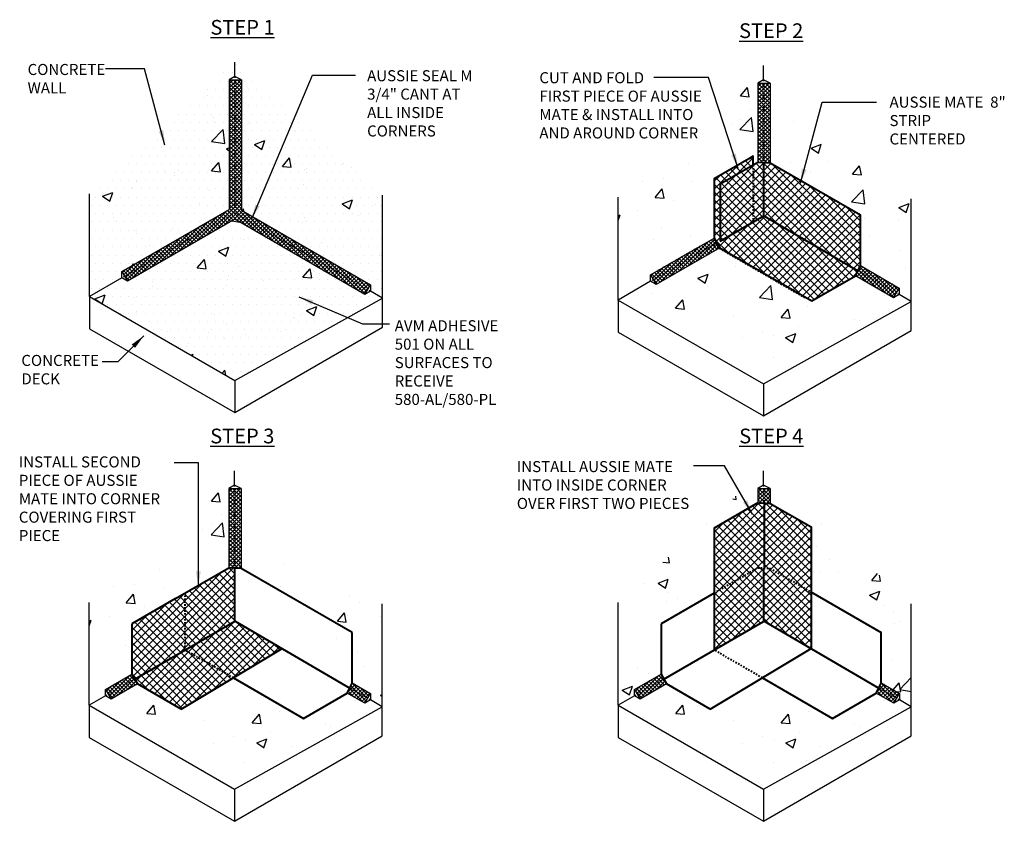
# Model space of a CAD drawing. Units: inches. Extents: x 56 to 248, y -656 to -493.
import ezdxf

# ---------------------------------------------------------------- set-up
doc = ezdxf.new("R2010")
doc.units = ezdxf.units.IN
doc.header["$LTSCALE"] = 0.3
doc.header["$MEASUREMENT"] = 0
doc.linetypes.add('HIDDEN', pattern=[0.375, 0.25, -0.125])
doc.layers.get('0').update_dxf_attribs({"true_color": 0x000000})
for name, color, linetype in [('502', 30, 'Continuous'), ('520', 6, 'Continuous'), ('580', 1, 'Continuous')]:
    doc.layers.add(name, color=color, linetype=linetype)
doc.layers.add('A-DETL-LN01', color=7, linetype='Continuous', true_color=0x000000)
doc.layers.add('CALL OUT', color=7, linetype='Continuous', true_color=0x000000)
doc.styles.add('CADdetails-DIMENSIONS', font='ARIALN.TTF', dxfattribs={"height": 0.75})
doc.dimstyles.new('ModelSpace', dxfattribs={"dimscale": 8, "dimtxt": 0.625, "dimasz": 0.125, "dimexe": 0.0625, "dimexo": 0.125, "dimgap": 0.03125, "dimtad": 1, "dimdec": 3, "dimzin": 3, "dimdsep": 46, "dimlunit": 4, "dimtxsty": 'CADdetails-DIMENSIONS', "dimblk": 'ARCHTICK', "dimcen": 0, "dimclrd": 256, "dimclre": 256, "dimclrt": 256, "dimadec": 0, "dimazin": 0, "dimtfac": 0.5, "dimtdec": 3, "dimtmove": 2, "dimatfit": 3, "dimfxl": 1, "dimfrac": 1, "dimtolj": 1, "dimtzin": 0, "dimlwd": -1, "dimarcsym": 0})
pattern_1 = [(45, (3.799, 2.18094), (-0.13258252, 0.13258252), []), (135, (3.799, 2.18094), (-0.13258252, -0.13258252), [])]
pattern_2 = [(0, (0, 2.4102), (0.28125, 0.5625), [0, -0.5625])]
pattern_3 = [(50, (0, 2.41), (7.1726, -0.62752), [0.75, -8.25]), (355, (0, 2.41), (-1.38751, 7.52192), [0.6, -6.6]), (100.4514, (0.598, 2.358), (5.78509, 6.8944), [0.6374, -7.01142]), (46.1842, (0, 4.41), (10.67241, -1.65519), [1.125, -12.375]), (96.6356, (0.889, 4.272), (9.34662, 9.74119), [0.9561, -10.51714]), (351.1842, (0, 4.41), (9.34662, 9.74119), [0.9, -9.9]), (21, (1, 3.91), (5.96907, -4.02619), [0.75, -8.25]), (326, (1, 3.91), (2.43315, 7.2515), [0.6, -6.6]), (71.4514, (1.4974, 3.575), (8.40222, 3.22531), [0.6374, -7.01142]), (37.5, (0, 2.4102), (0.121599, 3.328939), [0, -6.52, 0, -6.7, 0, -6.625]), (7.5, (0, 2.4102), (2.630695, 3.944117), [0, -3.82, 0, -6.37, 0, -2.525]), (327.5, (-2.23, 2.4102), (5.338224, -0.225549), [0, -2.5, 0, -7.8, 0, -10.35]), (317.5, (-3.23, 2.41), (5.83186, 1.00105), [0, -3.25, 0, -5.18, 0, -7.35])]
pattern_4 = [(50, (3.799, 2.181), (7.1726, -0.62752), [0.75, -8.25]), (355, (3.799, 2.181), (-1.38751, 7.52192), [0.6, -6.6]), (100.4514, (4.397, 2.1287), (5.78509, 6.8944), [0.6374, -7.01142]), (46.1842, (3.799, 4.181), (10.67241, -1.65519), [1.125, -12.375]), (96.6356, (4.688, 4.043), (9.34662, 9.74119), [0.9561, -10.51714]), (351.1842, (3.799, 4.181), (9.34662, 9.74119), [0.9, -9.9]), (21, (4.799, 3.681), (5.96907, -4.02619), [0.75, -8.25]), (326, (4.799, 3.681), (2.43315, 7.2515), [0.6, -6.6]), (71.4514, (5.2964, 3.3454), (8.40222, 3.22531), [0.6374, -7.01142]), (37.5, (3.799, 2.181), (0.121599, 3.328939), [0, -6.52, 0, -6.7, 0, -6.625]), (7.5, (3.799, 2.181), (2.630695, 3.944117), [0, -3.82, 0, -6.37, 0, -2.525]), (327.5, (1.569, 2.181), (5.338224, -0.225549), [0, -2.5, 0, -7.8, 0, -10.35]), (317.5, (0.569, 2.181), (5.83186, 1.00105), [0, -3.25, 0, -5.18, 0, -7.35])]
pattern_5 = [(50, (-32.127, -25.3386), (7.1726, -0.62752), [0.75, -8.25]), (355, (-32.127, -25.3386), (-1.38751, 7.52192), [0.6, -6.6]), (100.4514, (-31.5294, -25.391), (5.78509, 6.8944), [0.6374, -7.01142]), (46.1842, (-32.127, -23.339), (10.67241, -1.65519), [1.125, -12.375]), (96.6356, (-31.238, -23.476), (9.34662, 9.74119), [0.9561, -10.51714]), (351.1842, (-32.127, -23.339), (9.34662, 9.74119), [0.9, -9.9]), (21, (-31.127, -23.8386), (5.96907, -4.02619), [0.75, -8.25]), (326, (-31.127, -23.8386), (2.43315, 7.2515), [0.6, -6.6]), (71.4514, (-30.63, -24.174), (8.40222, 3.22531), [0.6374, -7.01142]), (37.5, (-32.1271, -25.3386), (0.121599, 3.328939), [0, -6.52, 0, -6.7, 0, -6.625]), (7.5, (-32.127, -25.3386), (2.630695, 3.944117), [0, -3.82, 0, -6.37, 0, -2.525]), (327.5, (-34.3571, -25.3386), (5.338224, -0.225549), [0, -2.5, 0, -7.8, 0, -10.35]), (317.5, (-35.357, -25.3386), (5.83186, 1.00105), [0, -3.25, 0, -5.18, 0, -7.35])]
pattern_6 = [(50, (0, 0), (7.1726, -0.62752), [0.75, -8.25]), (355, (0, 0), (-1.38751, 7.52192), [0.6, -6.6]), (100.4514, (0.598, -0.052), (5.78509, 6.8944), [0.6374, -7.01142]), (46.1842, (0, 2), (10.67241, -1.65519), [1.125, -12.375]), (96.6356, (0.889, 1.862), (9.34662, 9.74119), [0.9561, -10.51714]), (351.1842, (0, 2), (9.34662, 9.74119), [0.9, -9.9]), (21, (1, 1.5), (5.96907, -4.02619), [0.75, -8.25]), (326, (1, 1.5), (2.43315, 7.2515), [0.6, -6.6]), (71.4514, (1.4974, 1.1645), (8.40222, 3.22531), [0.6374, -7.01142]), (37.5, (0, 0), (0.121599, 3.328939), [0, -6.52, 0, -6.7, 0, -6.625]), (7.5, (0, 0), (2.630695, 3.944117), [0, -3.82, 0, -6.37, 0, -2.525]), (327.5, (-2.23, 0), (5.338224, -0.225549), [0, -2.5, 0, -7.8, 0, -10.35]), (317.5, (-3.23, 0), (5.83186, 1.00105), [0, -3.25, 0, -5.18, 0, -7.35])]

# ---------------------------------------------------------------- blocks, each defined once
blk = doc.blocks.new('_ArchTick')
at = {"color": 0, "linetype": 'ByBlock', "const_width": 0.15}
blk.add_lwpolyline([(-0.5, -0.5), (0.5, 0.5)], dxfattribs=at)

msp = doc.modelspace()

# ---------------------------------------------------------------- hatches: boundary and pattern name
at = {"layer": '502', "linetype": 'HIDDEN', "lineweight": -3}
h = msp.add_hatch(dxfattribs=at)
h.set_pattern_fill('ANSI37', color=256, scale=3)
h.set_pattern_definition([(45, (3.799, 2.18094), (-0.26516504, 0.26516504), []), (135, (3.799, 2.18094), (-0.26516504, -0.26516504), [])])
h.paths.add_polyline_path([(231.143, -503.358), (228.896, -504.655), (228.896, -508.523), (231.143, -507.226)], flags=17)
h.paths.add_polyline_path([(228.896, -504.655), (231.143, -503.358), (231.143, -502.762), (230.856, -502.928), (228.49, -504.294), (228.49, -504.89), (228.49, -508.317), (228.872, -508.978), (235.116, -512.583), (238.084, -510.87), (238.255, -510.528), (231.874, -506.804), (228.896, -508.523)])
h.paths.add_polyline_path([(232.295, -503.218), (231.454, -503.178), (231.143, -503.358), (231.143, -507.226), (231.874, -506.804), (238.255, -510.528), (238.426, -510.186), (238.426, -506.758)])
at = {"layer": '502'}
h = msp.add_hatch(dxfattribs=at)
h.set_pattern_fill('ANSI37', color=256, scale=3)
h.paths.add_polyline_path([(231.881, -526.305), (231.46, -526.285), (228.489, -528), (228.489, -532.414), (231.46, -530.698), (231.881, -530.718)])
h.paths.add_polyline_path([(235.071, -527.924), (232.301, -526.325), (231.881, -526.305), (231.881, -530.718), (232.301, -530.738), (235.062, -532.34), (235.071, -532.346)])
h.paths.add_polyline_path([(235.071, -532.346), (232.301, -530.738), (231.846, -530.716), (231.846, -534.303), (235.071, -536.181)])
h.paths.add_polyline_path([(231.846, -530.716), (231.46, -530.698), (228.489, -532.414), (228.489, -536.282), (231.846, -534.343)])
at = {"layer": '502', "lineweight": -2}
h = msp.add_hatch(dxfattribs=at)
h.set_pattern_fill('ANSI37', color=256, scale=3)
h.paths.add_polyline_path([(195.833, -538.173), (192.556, -536.282), (189.139, -538.254), (189.33, -538.585), (192.298, -540.299)])
h.paths.add_polyline_path([(195.948, -534.323), (192.556, -536.282), (195.833, -538.173), (199.142, -536.183)])
h.paths.add_polyline_path([(195.914, -534.343), (195.914, -530.716), (195.528, -530.698), (192.556, -532.414), (192.556, -536.282)])
h.paths.add_polyline_path([(192.556, -532.414), (191.912, -532.785), (188.948, -534.497), (188.948, -537.924), (189.139, -538.254), (192.556, -536.282)])
at = {"layer": '520'}
h = msp.add_hatch(dxfattribs=at)
h.set_pattern_fill('ANSI37', color=1, scale=1.5)
h.set_pattern_definition(pattern_1)
h.paths.add_polyline_path([(228.681, -508.647), (228.49, -508.317), (224.175, -510.808), (224.366, -511.139)])
h = msp.add_hatch(dxfattribs=at)
h.set_pattern_fill('ANSI37', color=1, scale=1.5)
h.set_pattern_definition(pattern_1)
h.paths.add_polyline_path([(228.872, -508.978), (228.681, -508.647), (224.366, -511.139), (224.557, -511.469)])
h = msp.add_hatch(dxfattribs=at)
h.set_pattern_fill('ANSI37', color=1, scale=1.5)
h.set_pattern_definition(pattern_1)
h.paths.add_polyline_path([(240.873, -512.039), (241.064, -511.708), (238.426, -510.186), (238.255, -510.528)])
h = msp.add_hatch(dxfattribs=at)
h.set_pattern_fill('ANSI37', color=1, scale=1.5)
h.set_pattern_definition(pattern_1)
h.paths.add_polyline_path([(240.682, -512.369), (240.873, -512.039), (238.255, -510.528), (238.084, -510.87)])
at = {"layer": '580', "linetype": 'HIDDEN', "lineweight": -3}
h = msp.add_hatch(dxfattribs=at)
h.set_pattern_fill('ANSI37', color=256, scale=1.5)
h.set_pattern_definition([(45, (0, 2.4102), (-0.13258252, 0.13258252), []), (135, (0, 2.4102), (-0.13258252, -0.13258252), [])])
h.paths.add_polyline_path([(195.93, -502.968), (195.93, -497.559), (195.544, -497.559), (195.544, -506.376), (188.265, -510.579), (188.456, -510.909), (192.771, -508.418), (195.93, -506.594)])
h.paths.add_polyline_path([(196.385, -497.559), (195.93, -497.559), (195.93, -502.968), (195.93, -506.594), (202.345, -510.298), (204.963, -511.81), (205.154, -511.479), (196.385, -506.416)])
h.paths.add_polyline_path([(195.93, -506.594), (192.771, -508.418), (188.456, -510.909), (188.647, -511.24), (195.93, -507.035), (204.772, -512.14), (204.963, -511.81), (202.345, -510.298)])
at = {"layer": '580', "lineweight": -3}
h = msp.add_hatch(dxfattribs=at)
h.set_pattern_fill('ANSI37', color=256, scale=1.5)
h.set_pattern_definition(pattern_1)
h.paths.add_polyline_path([(232.295, -497.789), (231.84, -497.789), (231.84, -503.197), (232.295, -503.218)])
h.paths.add_polyline_path([(231.84, -497.789), (231.454, -497.789), (231.454, -503.178), (231.84, -503.197)])
h = msp.add_hatch(dxfattribs=at)
h.set_pattern_fill('ANSI37', color=256, scale=1.5)
h.set_pattern_definition([(45, (-32.12714, -25.33856), (-0.13258252, 0.13258252), []), (135, (-32.12714, -25.33856), (-0.13258252, -0.13258252), [])])
h.paths.add_polyline_path([(196.369, -525.308), (195.914, -525.308), (195.914, -530.716), (196.369, -530.738)])
h.paths.add_polyline_path([(195.914, -525.308), (195.528, -525.308), (195.528, -530.698), (195.914, -530.716)])
at = {"layer": '580'}
h = msp.add_hatch(dxfattribs=at)
h.set_pattern_fill('ANSI37', color=256, scale=1.5)
h.paths.add_polyline_path([(232.301, -525.308), (231.852, -525.308), (231.881, -526.305), (232.301, -526.325)])
h.paths.add_polyline_path([(231.852, -525.308), (231.46, -525.308), (231.46, -526.285), (231.881, -526.305)])
at = {"layer": '580', "lineweight": -2}
h = msp.add_hatch(dxfattribs=at)
h.set_pattern_fill('ANSI37', color=256, scale=1.5)
h.paths.add_polyline_path([(189.139, -538.254), (188.948, -537.924), (187.149, -538.962), (187.34, -539.293)])
h.paths.add_polyline_path([(189.33, -538.585), (189.139, -538.254), (187.34, -539.293), (187.531, -539.624)])
h.paths.add_polyline_path([(203.745, -538.864), (203.574, -539.206), (204.756, -539.889), (204.947, -539.558)])
h.paths.add_polyline_path([(203.916, -538.522), (203.745, -538.864), (204.947, -539.558), (205.138, -539.228)])
h = msp.add_hatch(dxfattribs=at)
h.set_pattern_fill('ANSI37', color=256, scale=1.5)
h.set_pattern_definition([(45, (35.93245, 0), (-0.13258252, 0.13258252), []), (135, (35.93245, 0), (-0.13258252, -0.13258252), [])])
h.paths.add_polyline_path([(225.072, -538.254), (224.881, -537.924), (223.082, -538.962), (223.273, -539.293)])
h.paths.add_polyline_path([(225.262, -538.585), (225.072, -538.254), (223.273, -539.293), (223.463, -539.624)])
h.paths.add_polyline_path([(239.677, -538.864), (239.506, -539.206), (240.688, -539.889), (240.879, -539.558)])
h.paths.add_polyline_path([(239.848, -538.522), (239.677, -538.864), (240.879, -539.558), (241.07, -539.228)])
at = {"layer": 'A-DETL-LN01', "true_color": 0x7aafdf}
h = msp.add_hatch(dxfattribs=at)
h.set_pattern_fill('AR-CONC', color=143)
h.set_pattern_definition([(50, (194.352, -503.7585), (7.1726, -0.6275), [0.75, -8.25]), (355, (194.352, -503.7585), (-1.3875, 7.522), [0.6, -6.6]), (100.45, (194.95, -503.811), (5.785, 6.8944), [0.6374, -7.0114]), (46.184, (194.352, -501.7585), (10.6724, -1.655), [1.125, -12.375]), (96.636, (195.241, -501.896), (9.347, 9.741), [0.956, -10.517]), (351.18, (194.352, -501.758), (9.347, 9.741), [0.9, -9.9]), (21, (195.352, -502.2585), (5.969, -4.0262), [0.75, -8.25]), (326, (195.352, -502.2585), (2.433, 7.2515), [0.6, -6.6]), (71.45, (195.8495, -502.594), (8.4022, 3.2253), [0.6374, -7.0114]), (37.5, (194.352, -503.7585), (0.1216, 3.32894), [0, -6.52, 0, -6.7, 0, -6.625]), (7.5, (194.352, -503.7585), (2.6307, 3.9441), [0, -3.82, 0, -6.37, 0, -2.525]), (327.5, (192.122, -503.7585), (5.3382, -0.22555), [0, -2.5, 0, -7.8, 0, -10.35]), (317.5, (191.122, -503.7585), (5.8319, 1.001), [0, -3.25, 0, -5.18, 0, -7.35])])
h.paths.add_polyline_path([(186.066, -505.31), (186.066, -512.289), (188.265, -511.02), (188.265, -510.579), (195.544, -506.376), (195.544, -497.559), (195.93, -497.336), (195.93, -496.374)])
at = {"layer": 'A-DETL-LN01', "linetype": 'HIDDEN', "lineweight": -3}
h = msp.add_hatch(dxfattribs=at)
h.set_pattern_fill('DOTS', color=256, scale=9)
h.set_pattern_definition(pattern_2)
h.paths.add_polyline_path([(195.544, -497.559), (195.93, -497.336), (195.93, -496.374), (186.066, -505.31), (186.066, -512.289), (188.265, -511.02), (188.265, -510.579), (195.544, -506.376)])
h = msp.add_hatch(dxfattribs=at)
h.set_pattern_fill('DOTS', color=256, scale=9)
h.set_pattern_definition(pattern_2)
h.paths.add_polyline_path([(195.93, -496.374), (195.93, -497.336), (196.385, -497.559), (196.385, -506.416), (205.154, -511.479), (205.154, -511.92), (205.968, -512.39), (205.968, -505.411)])
at = {"layer": 'A-DETL-LN01', "true_color": 0x7aafdf}
h = msp.add_hatch(dxfattribs=at)
h.set_pattern_fill('AR-CONC', color=143)
h.set_pattern_definition(pattern_3)
h.paths.add_polyline_path([(205.154, -511.479), (205.154, -511.92), (205.968, -512.39), (205.968, -505.411), (195.93, -496.374), (195.93, -497.336), (196.385, -497.559), (196.385, -506.416)])
h = msp.add_hatch(dxfattribs=at)
h.set_pattern_fill('AR-CONC', color=143)
h.set_pattern_definition(pattern_4)
h.paths.add_polyline_path([(221.976, -505.539), (221.976, -512.519), (224.175, -511.249), (224.175, -510.808), (228.49, -508.317), (228.49, -504.89), (228.49, -504.294), (230.856, -502.928), (231.143, -502.762), (231.143, -503.358), (231.454, -503.178), (231.454, -497.789), (231.84, -497.566), (231.84, -496.603)])
h = msp.add_hatch(dxfattribs=at)
h.set_pattern_fill('AR-CONC', color=143)
h.set_pattern_definition([(50, (236.499, -496.4597), (7.1726, -0.6275), [0.75, -8.25]), (355, (236.499, -496.46), (-1.3875, 7.522), [0.6, -6.6]), (100.45, (237.097, -496.512), (5.785, 6.8944), [0.6374, -7.0114]), (46.184, (236.499, -494.46), (10.6724, -1.655), [1.125, -12.375]), (96.636, (237.388, -494.598), (9.3466, 9.741), [0.956, -10.517]), (351.184, (236.499, -494.46), (9.3466, 9.741), [0.9, -9.9]), (21, (237.499, -494.9597), (5.969, -4.0262), [0.75, -8.25]), (326, (237.499, -494.96), (2.4332, 7.2515), [0.6, -6.6]), (71.45, (237.9964, -495.295), (8.4022, 3.2253), [0.6374, -7.0114]), (37.5, (236.499, -496.4597), (0.1216, 3.32894), [0, -6.52, 0, -6.7, 0, -6.625]), (7.5, (236.499, -496.4597), (2.6307, 3.9441), [0, -3.82, 0, -6.37, 0, -2.525]), (327.5, (234.269, -496.4597), (5.33822, -0.22555), [0, -2.5, 0, -7.8, 0, -10.35]), (317.5, (233.269, -496.4597), (5.8319, 1.001), [0, -3.25, 0, -5.18, 0, -7.35])])
h.paths.add_polyline_path([(231.84, -496.603), (231.84, -497.566), (232.295, -497.789), (232.295, -503.218), (238.426, -506.758), (238.426, -510.186), (241.064, -511.708), (241.064, -512.149), (241.878, -512.619), (241.878, -505.64)])
at = {"layer": 'A-DETL-LN01', "linetype": 'HIDDEN', "lineweight": -3}
h = msp.add_hatch(dxfattribs=at)
h.set_pattern_fill('DOTS', color=256, scale=9)
h.set_pattern_definition(pattern_2)
h.paths.add_polyline_path([(195.93, -517.984), (205.968, -512.39), (205.154, -511.92), (204.772, -512.14), (195.93, -507.035), (188.647, -511.24), (188.265, -511.02), (186.066, -512.289)])
at = {"layer": 'A-DETL-LN01', "true_color": 0x7aafdf}
h = msp.add_hatch(dxfattribs=at)
h.set_pattern_fill('AR-CONC', color=143)
h.set_pattern_definition(pattern_3)
h.paths.add_polyline_path([(205.968, -512.39), (205.154, -511.92), (204.772, -512.14), (195.93, -507.035), (188.647, -511.24), (188.265, -511.02), (186.066, -512.289), (195.93, -517.984)])
h = msp.add_hatch(dxfattribs=at)
h.set_pattern_fill('AR-CONC', color=143)
h.set_pattern_definition(pattern_4)
h.paths.add_polyline_path([(228.872, -508.978), (224.557, -511.469), (224.175, -511.249), (221.976, -512.519), (231.84, -518.214), (241.878, -512.619), (241.064, -512.149), (240.682, -512.369), (238.084, -510.87), (235.116, -512.583)])
h = msp.add_hatch(dxfattribs=at)
h.set_pattern_fill('AR-CONC', color=143)
h.set_pattern_definition(pattern_5)
h.paths.add_polyline_path([(186.05, -533.059), (186.05, -540.038), (188.249, -538.768), (188.249, -538.328), (192.564, -535.836), (192.564, -532.409), (192.564, -531.813), (194.93, -530.447), (195.217, -530.282), (195.217, -530.877), (195.528, -530.698), (195.528, -525.308), (195.914, -525.085), (195.914, -524.123)])
h = msp.add_hatch(dxfattribs=at)
h.set_pattern_fill('AR-CONC', color=143)
h.set_pattern_definition(pattern_5)
h.paths.add_polyline_path([(195.914, -524.123), (195.914, -525.085), (196.369, -525.308), (196.369, -530.738), (202.5, -534.278), (202.5, -537.705), (205.138, -539.228), (205.138, -539.669), (205.952, -540.139), (205.952, -533.159)])
h = msp.add_hatch(dxfattribs=at)
h.set_pattern_fill('AR-CONC', color=143)
h.set_pattern_definition(pattern_6)
h.paths.add_polyline_path([(221.982, -533.059), (221.982, -540.038), (223.082, -539.403), (223.082, -538.962), (224.881, -537.924), (224.881, -534.497), (228.489, -532.414), (228.489, -528), (231.46, -526.285), (231.46, -525.308), (231.846, -525.085), (231.846, -524.123)])
h = msp.add_hatch(dxfattribs=at)
h.set_pattern_fill('AR-CONC', color=143, scale=3)
h.paths.add_polyline_path([(235.071, -532.346), (239.845, -535.102), (239.845, -538.52), (241.07, -539.228), (241.07, -539.669), (241.884, -540.139), (241.884, -533.159), (231.846, -524.123), (231.846, -525.085), (232.301, -525.308), (232.301, -526.325), (235.071, -527.924)])
h = msp.add_hatch(dxfattribs=at)
h.set_pattern_fill('AR-CONC', color=143)
h.set_pattern_definition(pattern_6)
h.paths.add_polyline_path([(239.845, -535.102), (239.845, -538.52), (241.07, -539.228), (241.07, -539.669), (241.884, -540.139), (241.884, -533.159), (231.846, -524.123), (231.846, -525.085), (232.301, -525.308), (232.301, -526.325), (235.071, -527.924), (235.071, -532.346)])
h = msp.add_hatch(dxfattribs=at)
h.set_pattern_fill('AR-CONC', color=143)
h.set_pattern_definition(pattern_5)
h.paths.add_polyline_path([(192.298, -540.299), (189.33, -538.585), (187.531, -539.624), (186.05, -540.038), (195.914, -545.733), (205.952, -540.139), (205.138, -539.669), (204.756, -539.889), (202.158, -538.389), (199.19, -540.103)])
h = msp.add_hatch(dxfattribs=at)
h.set_pattern_fill('AR-CONC', color=143)
h.set_pattern_definition([(50, (3.8053, -25.3386), (7.1726, -0.62752), [0.75, -8.25]), (355, (3.805, -25.3386), (-1.38751, 7.52192), [0.6, -6.6]), (100.4514, (4.403, -25.391), (5.78509, 6.8944), [0.6374, -7.01142]), (46.1842, (3.805, -23.339), (10.67241, -1.65519), [1.125, -12.375]), (96.6356, (4.695, -23.476), (9.34662, 9.74119), [0.9561, -10.51714]), (351.1842, (3.805, -23.339), (9.34662, 9.74119), [0.9, -9.9]), (21, (4.8053, -23.8386), (5.96907, -4.02619), [0.75, -8.25]), (326, (4.805, -23.8386), (2.43315, 7.2515), [0.6, -6.6]), (71.4514, (5.303, -24.174), (8.40222, 3.22531), [0.6374, -7.01142]), (37.5, (3.8053, -25.3386), (0.121599, 3.328939), [0, -6.52, 0, -6.7, 0, -6.625]), (7.5, (3.8053, -25.3386), (2.630695, 3.944117), [0, -3.82, 0, -6.37, 0, -2.525]), (327.5, (1.5753, -25.3386), (5.338224, -0.225549), [0, -2.5, 0, -7.8, 0, -10.35]), (317.5, (0.5753, -25.3386), (5.83186, 1.00105), [0, -3.25, 0, -5.18, 0, -7.35])])
h.paths.add_polyline_path([(228.23, -540.299), (225.262, -538.585), (223.463, -539.624), (221.982, -540.038), (231.846, -545.733), (241.884, -540.139), (241.07, -539.669), (240.688, -539.889), (238.091, -538.389), (235.123, -540.103)])

# ---------------------------------------------------------------- linework, layer by layer
at = {"layer": '502', "lineweight": 40}
for p, q in [((196.369, -530.738), (195.528, -530.698)), ((203.912, -535.102), (196.369, -530.738)), ((191.912, -532.785), (188.948, -534.497)), ((228.489, -532.414), (224.881, -534.497)), ((195.948, -534.323), (203.745, -538.864)), ((231.881, -534.323), (239.677, -538.864)), ((188.948, -534.497), (188.948, -537.924)), ((224.881, -534.497), (224.881, -537.924)), ((203.912, -538.529), (203.912, -535.102)), ((239.845, -538.529), (239.845, -535.102)), ((188.948, -537.924), (189.33, -538.585)), ((195.833, -538.173), (200.602, -540.927)), ((224.881, -537.924), (225.262, -538.585)), ((231.765, -538.173), (236.535, -540.927)), ((192.298, -540.299), (189.33, -538.585)), ((203.57, -539.213), (203.912, -538.529)), ((228.23, -540.299), (225.262, -538.585)), ((239.503, -539.213), (239.845, -538.529)), ((200.602, -540.927), (203.57, -539.213)), ((236.535, -540.927), (239.503, -539.213))]:
    msp.add_line(p, q, dxfattribs=at)
for points in [[(231.143, -503.358), (231.143, -502.762), (230.856, -502.928), (228.49, -504.294), (228.49, -504.89), (228.49, -508.317), (228.872, -508.978), (235.116, -512.583), (238.084, -510.87), (238.426, -510.186), (238.426, -506.758), (232.295, -503.218), (231.454, -503.178), (228.896, -504.655), (228.896, -508.523)], [(231.84, -503.197), (231.84, -506.824)], [(228.896, -508.523), (231.874, -506.804), (238.255, -510.528)], [(231.46, -526.285), (228.489, -528), (228.489, -536.282)], [(231.46, -526.285), (232.301, -526.325)], [(231.881, -526.305), (231.881, -530.718)], [(232.301, -526.325), (235.071, -527.924), (235.071, -536.181)], [(191.912, -532.785), (195.528, -530.698)], [(195.914, -530.716), (195.914, -534.343)], [(231.846, -530.716), (231.846, -534.343)], [(235.062, -532.34), (239.845, -535.102)], [(189.139, -538.254), (195.914, -534.343)], [(225.072, -538.254), (231.846, -534.343)], [(192.298, -540.299), (199.139, -536.185)], [(228.23, -540.299), (235.071, -536.185)]]:
    msp.add_lwpolyline(points, dxfattribs=at)
at = {"layer": '502', "linetype": 'HIDDEN', "lineweight": 40}
for points in [[(231.143, -503.358), (231.143, -507.226)], [(228.489, -532.414), (231.46, -530.698), (232.301, -530.738), (235.062, -532.34)], [(195.833, -538.173), (192.556, -536.282), (192.556, -532.414)], [(231.765, -538.173), (228.489, -536.282)]]:
    msp.add_lwpolyline(points, dxfattribs=at)
at = {"layer": '580'}
for p, q in [((188.265, -510.579), (195.544, -506.376)), ((196.385, -506.416), (205.154, -511.479)), ((195.93, -507.035), (188.647, -511.24)), ((204.772, -512.14), (195.93, -507.035)), ((224.175, -510.808), (228.49, -508.317)), ((228.872, -508.978), (224.557, -511.469)), ((238.426, -510.186), (241.064, -511.708)), ((240.682, -512.369), (238.084, -510.87)), ((187.149, -538.962), (188.948, -537.924)), ((223.082, -538.962), (224.881, -537.924)), ((189.33, -538.585), (187.531, -539.624)), ((203.912, -538.52), (205.138, -539.228)), ((225.262, -538.585), (223.463, -539.624)), ((239.845, -538.52), (241.07, -539.228)), ((204.756, -539.889), (203.574, -539.206)), ((240.688, -539.889), (239.506, -539.206))]:
    msp.add_line(p, q, dxfattribs=at)
at = {"layer": '580', "color": 18, "true_color": 0x000000}
for points in [[(195.93, -497.336), (195.544, -497.559), (196.385, -497.559), (195.93, -497.336)], [(231.84, -497.566), (231.454, -497.789), (232.295, -497.789), (231.84, -497.566)], [(195.914, -525.085), (195.528, -525.308), (196.369, -525.308), (195.914, -525.085)], [(231.846, -525.085), (231.46, -525.308), (232.301, -525.308), (231.846, -525.085)]]:
    msp.add_lwpolyline(points, dxfattribs=at)
at = {"layer": '580'}
for points in [[(195.544, -497.559), (195.544, -506.376)], [(196.385, -497.559), (196.385, -506.416)], [(231.454, -497.789), (231.454, -503.178)], [(232.295, -497.789), (232.295, -503.218)], [(195.528, -525.308), (195.528, -530.698)], [(196.369, -525.308), (196.369, -530.738)], [(231.46, -525.308), (231.46, -526.285)], [(232.301, -525.308), (232.301, -526.325)]]:
    msp.add_lwpolyline(points, dxfattribs=at)
at = {"layer": 'A-DETL-LN01'}
for points in [[(195.93, -497.336), (195.93, -496.374)], [(231.84, -497.566), (231.84, -496.603)], [(186.066, -512.289), (186.066, -505.31)], [(205.968, -512.39), (205.968, -505.411)], [(221.976, -512.519), (221.976, -505.539)], [(241.878, -512.619), (241.878, -505.64)], [(186.066, -512.289), (195.93, -517.984), (205.968, -512.39)], [(186.066, -512.289), (186.066, -514.47), (195.93, -520.165), (205.968, -514.37), (205.968, -512.39)], [(205.968, -512.39), (205.154, -511.92)], [(241.878, -512.619), (241.064, -512.149)], [(221.976, -512.519), (231.84, -518.214), (241.878, -512.619)], [(221.976, -512.519), (221.976, -514.7), (231.84, -520.394), (241.878, -514.599), (241.878, -512.619)], [(195.93, -517.984), (195.93, -520.165)], [(231.84, -518.214), (231.84, -520.394)], [(195.914, -525.085), (195.914, -524.123)], [(231.846, -525.085), (231.846, -524.123)], [(186.05, -540.038), (186.05, -533.059)], [(205.952, -540.139), (205.952, -533.159)], [(221.982, -540.038), (221.982, -533.059)], [(241.884, -540.139), (241.884, -533.159)], [(205.952, -540.139), (205.138, -539.669)], [(241.884, -540.139), (241.07, -539.669)], [(186.05, -540.038), (195.914, -545.733), (205.952, -540.139)], [(186.05, -540.038), (186.05, -542.219), (195.914, -547.914), (205.952, -542.118), (205.952, -540.139)], [(221.982, -540.038), (231.846, -545.733), (241.884, -540.139)], [(221.982, -540.038), (221.982, -542.219), (231.846, -547.914), (241.884, -542.118), (241.884, -540.139)], [(195.914, -545.733), (195.914, -547.914)], [(231.846, -545.733), (231.846, -547.914)]]:
    msp.add_lwpolyline(points, dxfattribs=at)
at = {"layer": 'A-DETL-LN01', "linetype": 'HIDDEN', "lineweight": -3}
for points in [[(195.93, -497.336), (195.93, -502.968)], [(231.84, -497.566), (231.84, -503.197)], [(195.93, -502.968), (195.93, -506.594)], [(192.771, -508.418), (195.93, -506.594), (202.345, -510.298)], [(205.154, -511.92), (202.345, -510.298)], [(241.064, -512.149), (238.255, -510.528)], [(195.914, -525.085), (195.914, -530.716)], [(231.846, -525.085), (231.881, -526.305)], [(205.138, -539.669), (203.745, -538.864)], [(241.07, -539.669), (239.677, -538.864)]]:
    msp.add_lwpolyline(points, dxfattribs=at)
at = {"layer": 'A-DETL-LN01', "linetype": 'HIDDEN'}
for points in [[(192.771, -508.418), (188.265, -511.02)], [(228.681, -508.647), (224.175, -511.249)], [(189.139, -538.254), (187.149, -539.403)], [(225.072, -538.254), (223.082, -539.403)]]:
    msp.add_lwpolyline(points, dxfattribs=at)
at = {"layer": 'A-DETL-LN01', "lineweight": -3}
for points in [[(188.265, -511.02), (188.265, -510.579), (188.647, -511.24), (188.265, -511.02)], [(224.175, -511.249), (224.175, -510.808), (224.557, -511.469), (224.175, -511.249)], [(188.265, -511.02), (186.066, -512.289)], [(205.154, -511.92), (204.772, -512.14), (205.154, -511.479), (205.154, -511.92)], [(224.175, -511.249), (221.976, -512.519)], [(241.064, -512.149), (240.682, -512.369), (241.064, -511.708), (241.064, -512.149)], [(187.149, -539.403), (187.149, -538.962), (187.531, -539.624), (187.149, -539.403)], [(223.082, -539.403), (223.082, -538.962), (223.463, -539.624), (223.082, -539.403)], [(187.149, -539.403), (186.05, -540.038)], [(205.138, -539.669), (204.756, -539.889), (205.138, -539.228), (205.138, -539.669)], [(223.082, -539.403), (221.982, -540.038)], [(241.07, -539.669), (240.688, -539.889), (241.07, -539.228), (241.07, -539.669)]]:
    msp.add_lwpolyline(points, dxfattribs=at)
at = {"layer": 'CALL OUT', "linetype": 'HIDDEN', "lineweight": -3}
for points in [[(228.496, -505.399), (228.496, -508.827)], [(224.691, -510.498), (227.655, -508.786)], [(228.496, -508.827), (234.627, -512.367)]]:
    msp.add_lwpolyline(points, dxfattribs=at)

# ---------------------------------------------------------------- texts
at = {"insert": (232.938, -506.449), "char_height": 0.75, "width": 10.68488, "attachment_point": 3, "style": 'CADdetails-DIMENSIONS'}
msp.add_mtext('\\A1;', dxfattribs=at)
at = {"layer": 'A-DETL-LN01', "attachment_point": 1, "style": 'CADdetails-DIMENSIONS'}
for s, width, heights, insert, char_height in [('{\\LSTEP 1}', 15.79797, [0], (194.274, -493.504), 1), ('{\\LSTEP 2}', 15.79797, [0], (230.184, -493.733), 1), ('CONCRETE\\PWALL', 8.8151, [0], (181.858, -496.491), 0.75), ('AUSSIE SEAL M 3/4" CANT AT ALL INSIDE CORNERS ', 7.90861, [0], (204.92, -496.915), 0.75), ('CUT AND FOLD \\PFIRST PIECE OF AUSSIE MATE & INSTALL INTO AND AROUND CORNER', 11.9979, [0], (216.619, -497.05), 0.75), ('AUSSIE MATE  8" STRIP CENTERED', 8.19546, [0], (240.402, -498.709), 0.75), ('AVM ADHESIVE 501 ON ALL SURFACES TO RECEIVE 580-AL/580-PL', 7.16695, [7.074], (206.795, -513.892), 0.75), ('CONCRETE\\PDECK', 7.33325, [0], (181.434, -516.247), 0.75), ('{\\LSTEP 3}', 15.79797, [0], (194.258, -521.253), 1), ('{\\LSTEP 4}', 15.79797, [0], (230.19, -521.253), 1), ('INSTALL SECOND PIECE OF AUSSIE MATE INTO CORNER COVERING FIRST PIECE', 10.52002, [0], (181.261, -523.137), 0.75), ('INSTALL AUSSIE MATE INTO INSIDE CORNER OVER FIRST TWO PIECES', 11.7278, [0], (215.088, -523.454), 0.75)]:
    msp.add_mtext_dynamic_manual_height_columns(s, width=width, gutter_width=3.75, heights=heights, dxfattribs=dict(at, insert=insert, char_height=char_height))

# ---------------------------------------------------------------- leaders
at = {"layer": 'A-DETL-LN01'}
for points in [[(191.184, -502.002), (189.797, -496.824), (187.138, -496.824)], [(197.088, -507.013), (201.198, -497.248), (204.134, -497.248)], [(230.117, -503.581), (228.11, -497.421), (224.4, -497.421)], [(234.349, -504.594), (235.826, -499.078), (239.523, -499.078)], [(200.28, -512.295), (204.603, -514.144), (206.439, -514.144)], [(189.745, -514.955), (187.99, -516.71), (186.925, -516.71)], [(193.455, -531.941), (193.455, -523.568), (191.814, -523.568)], [(231.09, -527.05), (229.203, -523.781), (227.096, -523.781)]]:
    msp.add_leader(points, dimstyle='ModelSpace', override={"dimgap": 0.03125, "dimtad": 0}, dxfattribs=at)

doc.saveas('drawing.dxf')
